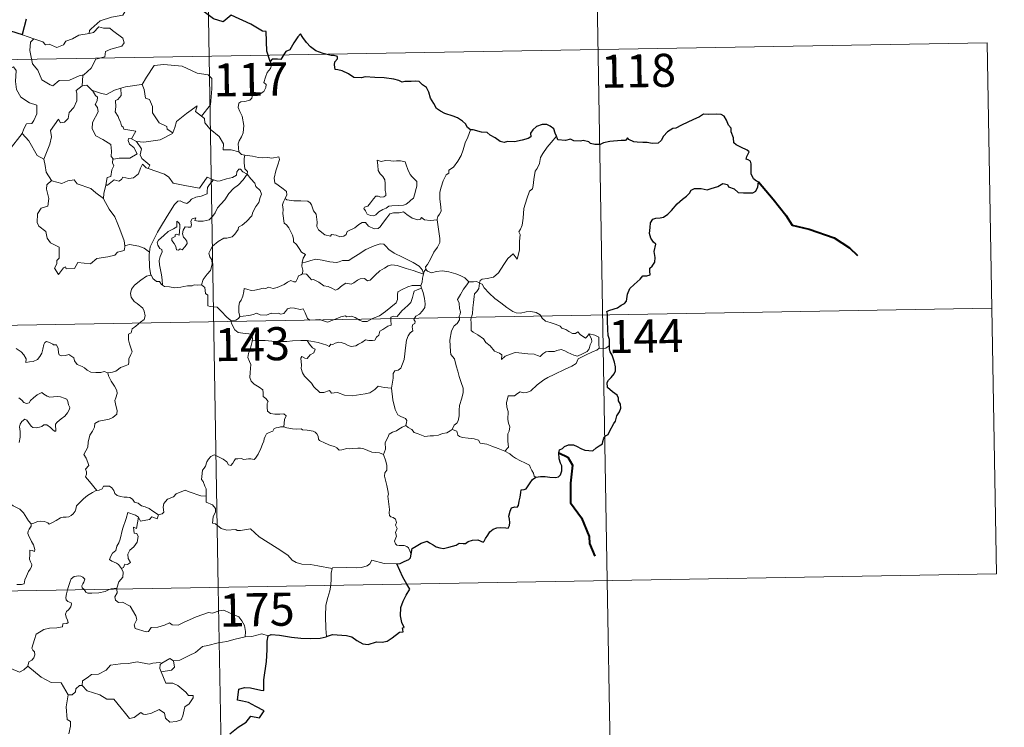
# Model space of a CAD drawing. Units: metres. Extents: x 617344 to 621849, y 703788 to 706834.
# Drawn here: x 617931 to 618155, y 705820 to 705980 of the extents above; entities that cross this region are included whole.
import ezdxf
from ezdxf.enums import TextEntityAlignment as Align

# ---------------------------------------------------------------- set-up
doc = ezdxf.new("R2010")
doc.units = ezdxf.units.M
doc.header["$MEASUREMENT"] = 0
doc.layers.add('Carátula', color=7, linetype='Continuous', lineweight=0)
doc.styles.add('Style-font002', font='font002.shx')

msp = doc.modelspace()

# ---------------------------------------------------------------- linework, layer by layer
at = {"layer": 'Carátula', "color": 7, "linetype": 'Continuous', "lineweight": 0}
for p, q in [((617972.228, 706092.521), (617976.375, 705851.622)), ((618061.532, 706033.814), (618064.64, 705853.139)), ((617621.227, 705965.997), (618150.837, 705975.11)), ((618150.837, 705975.11), (618152.909, 705854.66)), ((617622.263, 705905.772), (618151.869, 705914.889)), ((617623.3, 705845.545), (618152.909, 705854.66)), ((617976.375, 705851.622), (617981.557, 705550.505)), ((618064.64, 705853.139), (618066.713, 705732.691))]:
    msp.add_line(p, q, dxfattribs=at)
at = {"layer": 'Carátula', "color": 7, "linetype": 'Continuous', "lineweight": 30, "flags": 128}
for points in [[(617988.155, 705970.877), (617987.391, 705973.206), (617987.268, 705977.694), (617986.415, 705977.734), (617983.733, 705979.332), (617979.337, 705981.398), (617977.52, 705979.839), (617975.298, 705980.513), (617969.577, 705984.897), (617968.365, 705986.766), (617964.791, 705988.589), (617963.113, 705987.08), (617960.762, 705983.723), (617960.012, 705982.824), (617955.675, 705982.703)], [(617932.822, 705980.49), (617931.862, 705976.977), (617931.961, 705976.947)], [(617931.961, 705976.947), (617929.283, 705977.717)], [(618033.62, 705955.398), (618032.889, 705955.928), (618032.484, 705956.695), (618031.796, 705957.373), (618030.65, 705958.08), (618029.639, 705958.466), (618027.752, 705959.096), (618026.791, 705959.618), (618025.911, 705960.206), (618025.243, 705961.345), (618024.526, 705962.583), (618024.166, 705963.919), (618023.642, 705964.96), (618022.738, 705965.583), (618021.939, 705966.313), (618021.013, 705966.403), (618020.15, 705966.354), (618019.481, 705966.311), (618018.72, 705966.32), (618018.087, 705966.157), (618017.363, 705966.592), (618016.225, 705966.859), (618014.034, 705967.135), (618011.9, 705967.234), (618009.717, 705967.371), (618008.86, 705967.19), (618007.1, 705967.262), (618005.893, 705968.053), (618004.512, 705968.778), (618003.489, 705968.944), (618002.927, 705969.032), (618002.727, 705970.121), (618002.837, 705970.785), (618003.392, 705971.465), (618003.396, 705972.029), (618002.666, 705972.248), (618001.959, 705972.204), (618000.138, 705972.669), (617998.495, 705973.303), (617997.269, 705974.212), (617996.378, 705975.207), (617995.568, 705976.281), (617995.037, 705977.132), (617994.424, 705976.459), (617993.503, 705975.141), (617992.589, 705973.493), (617991.697, 705973.154), (617991.237, 705972.428), (617990.539, 705971.29), (617989.832, 705971.427), (617988.574, 705971.41), (617988.155, 705970.877)], [(618065.133, 705906.489), (618065.108, 705907.815), (618064.83, 705908.75), (618064.747, 705910.053), (618064.7, 705912.081), (618064.706, 705913.587), (618064.552, 705914.19), (618064.988, 705914.428), (618066.202, 705914.763), (618066.942, 705915.034), (618067.76, 705915.638), (618068.505, 705916.015), (618068.97, 705916.537), (618069.183, 705918.125), (618069.767, 705919.417), (618070.713, 705920.323), (618072.109, 705921.528), (618072.688, 705922.28), (618073.585, 705922.259), (618074.351, 705922.47), (618074.309, 705923.31), (618074.285, 705923.993), (618074.787, 705924.438), (618075.385, 705925.387), (618075.463, 705926.43), (618075.284, 705927.749), (618075.636, 705929.421), (618075.148, 705929.875), (618074.488, 705930.77), (618074.208, 705931.853), (618074.326, 705933.241), (618074.438, 705934.266), (618074.99, 705935.075), (618075.645, 705935.372), (618076.631, 705935.381), (618077.346, 705935.592), (618078.399, 705936.236), (618079.165, 705937.071), (618080.464, 705938.604), (618081.668, 705939.655), (618082.593, 705940.309), (618083.248, 705940.988), (618083.672, 705941.672), (618084.385, 705942.082), (618085.924, 705942.054), (618087.291, 705941.74), (618088.162, 705942.037), (618089.702, 705942.517), (618090.879, 705943.184), (618091.889, 705942.957), (618092.157, 705942.474), (618093.446, 705941.986), (618094.33, 705941.177), (618095.563, 705941.11), (618096.991, 705941.053), (618097.656, 705941.076), (618098.334, 705941.464), (618098.77, 705942.475), (618098.945, 705943.605), (618098.509, 705943.711), (618097.834, 705944.224), (618097.264, 705945.396), (618097.27, 705946.448), (618097.263, 705947.672), (618097.09, 705948.289), (618096.577, 705948.583), (618096.111, 705948.727), (618096.31, 705949.318), (618096.828, 705950.375), (618096.327, 705950.771), (618094.912, 705951.404), (618093.838, 705952.006), (618093.317, 705952.405), (618093.273, 705953.532), (618092.733, 705954.951), (618092.719, 705955.785), (618092.132, 705956.397), (618091.642, 705957.571), (618091.116, 705958.458), (618090.45, 705958.817), (618089.296, 705958.907), (618087.677, 705958.869), (618086.489, 705958.947), (618085.588, 705958.293), (618084.015, 705957.634), (618082.926, 705957.121), (618081.465, 705956.45), (618080.152, 705955.723), (618079.535, 705955.648), (618078.306, 705954.899), (618077.394, 705953.927), (618076.885, 705952.946), (618076.199, 705952.347), (618074.816, 705952.273), (618073.661, 705952.473), (618072.678, 705952.512), (618071.401, 705952.558), (618070.676, 705952.632), (618069.552, 705953.156)], [(618053.118, 705953.966), (618052.833, 705954.627), (618052.474, 705955.563), (618051.701, 705956.198), (618050.925, 705956.558), (618049.842, 705956.594), (618048.596, 705956.116), (618047.738, 705955.403), (618047.228, 705954.626), (618047.29, 705953.815), (618046.685, 705953.409), (618045.297, 705952.999), (618043.608, 705952.626), (618042.025, 705952.749), (618041.253, 705952.523), (618040.325, 705952.759), (618039.177, 705953.546), (618038.046, 705954.184), (618037.372, 705954.753), (618036.066, 705954.85), (618034.19, 705955.338), (618033.62, 705955.398)], [(618069.552, 705953.156), (618069.241, 705953.583), (618068.737, 705952.986), (618067.772, 705952.94), (618065.212, 705952.702), (618063.8, 705952.411), (618063.011, 705952.042), (618061.821, 705952.009), (618060.836, 705952.264), (618060.441, 705952.673), (618059.142, 705952.973), (618058.55, 705952.833), (618057.065, 705952.907), (618056.251, 705953.255), (618055.169, 705952.983), (618053.415, 705953.117), (618053.315, 705953.345), (618053.118, 705953.966)], [(618048.436, 705876.598), (618049.441, 705876.707), (618050.502, 705876.759), (618051.586, 705876.624), (618052.858, 705876.534), (618053.584, 705876.642), (618054.018, 705877.158), (618054.288, 705878.049), (618054.323, 705879.159), (618054.031, 705879.732), (618053.736, 705880.733), (618053.665, 705882.084), (618053.817, 705882.773), (618054.505, 705883.097), (618054.911, 705883.572), (618055.859, 705883.936), (618056.937, 705883.949), (618057.769, 705883.525), (618058.653, 705883.06), (618059.536, 705882.74), (618060.416, 705882.659), (618061.376, 705882.539), (618062.072, 705883.247), (618062.757, 705883.687), (618063.556, 705884.161), (618063.596, 705884.65), (618063.836, 705885.464), (618064.231, 705885.971), (618064.855, 705886.256), (618065.119, 705886.914), (618066.08, 705888.751), (618066.459, 705889.266), (618066.778, 705890.469), (618067.369, 705891.382), (618067.692, 705892.261), (618067.611, 705893.128), (618067.212, 705893.883), (618067.203, 705894.485), (618066.843, 705895.195), (618065.812, 705895.945), (618064.696, 705896.96), (618064.578, 705898.039), (618064.899, 705898.558), (618065.481, 705899.236), (618066.225, 705900.057), (618066.468, 705900.745), (618066.517, 705901.608), (618066.265, 705902.656), (618065.703, 705904.233), (618065.272, 705905), (618065.144, 705905.693), (618065.133, 705906.489)], [(618020.13, 705859.15), (618020.375, 705860.42), (618021.247, 705860.972), (618022.397, 705861.595), (618023.325, 705861.953), (618023.747, 705862.073), (618024.314, 705861.67), (618025.136, 705861.217), (618025.781, 705860.768), (618026.608, 705860.534), (618027.486, 705860.413), (618028.711, 705860.68), (618030.327, 705861.204), (618031.044, 705861.616), (618031.954, 705861.582), (618032.463, 705861.571), (618033.101, 705862.018), (618034.085, 705862.271), (618035.287, 705862.355), (618036.436, 705861.879), (618036.726, 705862.088), (618036.986, 705862.663), (618037.531, 705863.434), (618038.016, 705864.223), (618038.72, 705864.803), (618039.582, 705865.13), (618040.443, 705865.202), (618041.603, 705865.106), (618042.179, 705865.014), (618042.431, 705865.599), (618042.539, 705866.291), (618042.432, 705867.051), (618042.29, 705867.753), (618042.588, 705868.888), (618042.934, 705869.62), (618043.619, 705869.868), (618044.208, 705869.826), (618044.456, 705870.196), (618044.643, 705871.158), (618044.865, 705872.02), (618044.995, 705873.132), (618045.069, 705873.715), (618045.802, 705873.802), (618046.255, 705873.98), (618046.703, 705874.594), (618047.121, 705875.283), (618047.688, 705876.033), (618048.436, 705876.598)], [(618016.856, 705856.921), (618017.661, 705856.985), (618018.516, 705857.44), (618019.583, 705857.951), (618020.011, 705858.306), (618020.13, 705859.15)], [(618019.153, 705852.358), (618018.264, 705853.929), (618016.856, 705856.921)], [(618000.96, 705840.434), (618002.297, 705840.921), (618005.484, 705840.683), (618006.663, 705840.374), (618007.81, 705839.553), (618009.179, 705838.811), (618010.346, 705838.655), (618012.272, 705839.248), (618013.529, 705839.178), (618014.722, 705839.39), (618015.855, 705840.124), (618017.462, 705841.46), (618018.354, 705841.487), (618018.173, 705842.448), (618018.552, 705842.53), (618018.009, 705843.647), (618017.723, 705845.137), (618017.795, 705847.026), (618018.314, 705848.433), (618018.967, 705849.831), (618019.822, 705851.172), (618019.153, 705852.358)], [(617979.021, 705818.403), (617980.904, 705819.871), (617982.713, 705821.011), (617983.791, 705822.405), (617985.759, 705821.985), (617986.817, 705823.588), (617984.93, 705824.597), (617983.254, 705825.491), (617981.861, 705825.787), (617980.766, 705826.036), (617981.03, 705828.513), (617982.296, 705828.877), (617983.709, 705828.783), (617985.994, 705828.282), (617986.675, 705828.244), (617986.721, 705828.959), (617986.704, 705830.657), (617987.334, 705834.806), (617987.467, 705837.417), (617987.489, 705839.406), (617987.724, 705840.62)], [(617987.724, 705840.62), (617988.345, 705840.925), (617990.294, 705840.774), (617992.976, 705840.314), (617995.137, 705840.091), (617997.309, 705839.989), (617999.493, 705840.088), (618000.84, 705840.389), (618000.96, 705840.434)]]:
    msp.add_lwpolyline(points, dxfattribs=at)
at = {"layer": 'Carátula', "color": 7, "linetype": 'Continuous', "lineweight": 0, "flags": 128}
for points in [[(617955.675, 705982.703), (617955.465, 705982.696), (617954.686, 705981.348), (617952.171, 705980.929), (617949.565, 705980.116), (617947.56, 705978.265), (617947.17, 705977.914), (617947.053, 705977.204)], [(617929.283, 705977.717), (617929.059, 705975.633), (617928.323, 705974.218), (617926.399, 705973.268), (617925.081, 705973.048), (617925.413, 705970.847), (617927.356, 705969.652), (617927.77, 705969.98), (617928.836, 705969.164), (617929.896, 705969.652), (617930.525, 705968.803), (617930.396, 705966.304), (617930.602, 705964.523), (617931.599, 705962.758), (617933.568, 705961.516), (617935.184, 705961), (617935.248, 705958.997), (617934.547, 705957.526), (617934.042, 705956.775), (617932.847, 705956.723), (617932.255, 705955.563), (617931.906, 705954.538)], [(617931.961, 705976.947), (617934.512, 705975.982)], [(617934.512, 705975.982), (617934.52, 705975.981), (617936.589, 705975.326), (617937.213, 705974.649), (617938.018, 705974.825), (617939.778, 705974.011), (617941.293, 705974.677), (617941.784, 705975.469), (617943.308, 705976.044), (617944.775, 705976.827), (617947.053, 705977.204)], [(617947.053, 705977.204), (617948.103, 705977.436), (617949.269, 705978.703), (617950.336, 705978.409), (617951.746, 705978.413), (617952.378, 705977.878), (617954.731, 705976.194), (617954.998, 705975.099), (617954.528, 705974.383), (617952.004, 705973.661), (617950.783, 705973.122), (617950.626, 705971.905), (617948.601, 705971.404), (617947.531, 705969.379), (617945.881, 705967.883)], [(617934.512, 705975.982), (617933.773, 705975.224), (617933.625, 705973.331), (617934.225, 705970.333), (617935.429, 705968.933), (617936.373, 705966.741), (617938.215, 705965.591), (617938.879, 705965.37), (617940.265, 705966.548), (617942.654, 705966.601), (617944.817, 705967.612), (617945.881, 705967.883)], [(617958.929, 705965.639), (617959.075, 705965.655), (617960.06, 705967.325), (617961.803, 705969.967), (617964.054, 705970.152), (617968.151, 705969.816), (617971.607, 705968.195), (617974.106, 705967.828), (617974.892, 705967.036), (617974.903, 705964.65), (617974.598, 705961.074), (617972.546, 705958.506)], [(617988.155, 705970.877), (617988.452, 705970.04), (617988.234, 705969.312), (617987.484, 705968.413), (617987.069, 705967.315), (617986.743, 705966.136), (617987.259, 705965.668), (617987.175, 705964.939), (617986.745, 705964.055), (617985.853, 705963.536), (617985.251, 705963.788), (617984.343, 705963.92), (617984.146, 705963.278), (617984.014, 705962.548), (617983.554, 705962.114), (617982.39, 705961.818), (617981.464, 705961.738), (617981.013, 705961.402), (617980.89, 705960.438), (617981.242, 705959.534), (617981.772, 705958.443), (617982.145, 705956.347), (617982.055, 705954.663), (617981.633, 705953.76), (617981.122, 705952.853), (617980.916, 705952.211), (617981.025, 705950.387)], [(617945.881, 705967.883), (617945.678, 705967.699), (617945.527, 705965.33)], [(617945.527, 705965.33), (617946.583, 705965.531), (617947.787, 705964.289), (617947.841, 705964.272)], [(617954.301, 705964.807), (617955.357, 705965.131), (617958.929, 705965.639)], [(617959.075, 705965.655), (617959.538, 705964.555), (617959.881, 705962.519), (617960.795, 705962.283), (617961.476, 705960.642), (617961.45, 705959.229), (617962.931, 705956.994), (617964.696, 705956.125), (617964.788, 705955.518), (617966.046, 705954.706)], [(617945.527, 705965.33), (617944.145, 705964.262), (617944.322, 705963.619), (617944.276, 705961.974), (617943.622, 705960.443), (617942.516, 705959.308), (617942.341, 705957.954), (617941.507, 705957.148), (617940.608, 705956.97), (617940.154, 705957.773), (617938.29, 705955.194), (617938.556, 705953.779), (617938.13, 705952.155), (617936.807, 705948.726), (617936.813, 705948.704)], [(617947.841, 705964.272), (617948.502, 705963.175), (617948.945, 705962.801), (617948.923, 705961.984), (617948.443, 705961.148), (617948.942, 705960.416), (617949.142, 705959.472), (617947.87, 705957.017), (617947.788, 705955.604), (617948.618, 705954.018), (617950.182, 705953.201), (617952.012, 705952.03), (617952.137, 705950.5), (617952.069, 705949.32), (617952.575, 705948.729)], [(617947.841, 705964.272), (617949.906, 705963.641), (617950.987, 705963.362), (617952.846, 705964.38), (617954.301, 705964.807)], [(617954.301, 705964.807), (617954.366, 705963.126), (617953.607, 705962.227), (617953.049, 705961.989), (617953.136, 705960.551), (617952.973, 705959.432), (617953.684, 705958.37), (617953.883, 705957.701), (617954.21, 705957.176), (617954.391, 705956.301), (617954.771, 705955.96), (617954.975, 705955.519), (617957.643, 705955.061), (617956.718, 705953.345)], [(617966.046, 705954.706), (617966.496, 705955.92), (617966.909, 705957.243), (617969.16, 705959.084), (617971.618, 705960.837), (617971.224, 705959.536), (617972.546, 705958.506)], [(617972.546, 705958.506), (617973.284, 705957.937), (617973.317, 705956.967), (617974.534, 705955.518), (617976.595, 705953.831), (617977.571, 705952.216), (617977.519, 705950.827), (617979.319, 705950.838), (617981.025, 705950.387)], [(617928.959, 705950.727), (617931.906, 705954.538)], [(617931.906, 705954.538), (617933.365, 705952.905), (617935.26, 705949.585), (617936.813, 705948.704)], [(617957.84, 705952.692), (617959.472, 705952.588), (617963.222, 705953.069), (617965.978, 705954.515), (617966.046, 705954.706)], [(618033.62, 705955.398), (618032.985, 705953.733), (618032.365, 705952.422), (618031.959, 705950.833), (618031.473, 705949.541), (618030.716, 705948.287), (618029.729, 705946.872), (618028.707, 705946.237), (618028.647, 705945.555), (618028.078, 705945.138), (618027.374, 705943.841), (618026.916, 705942.343), (618026.625, 705941.254), (618026.669, 705939.719), (618026.862, 705937.826), (618026.912, 705936.9), (618026.547, 705936.222), (618026.184, 705935.708), (618026.043, 705935.089), (618026.056, 705934.991)], [(617956.718, 705953.345), (617956.029, 705953.403), (617955.921, 705952.929), (617956.233, 705952.143), (617957.232, 705951.382), (617957.951, 705949.932), (617956.33, 705948.952), (617953.919, 705948.97), (617952.575, 705948.729)], [(617956.718, 705953.345), (617957.84, 705952.692)], [(617960.441, 705946.624), (617960.875, 705947.392), (617959.03, 705948.856), (617958.659, 705949.702), (617958.949, 705951.097), (617957.84, 705952.692)], [(618053.118, 705953.966), (618052.342, 705953.036), (618050.977, 705951.44), (618049.998, 705949.997), (618049.489, 705949.127), (618049.234, 705947.754), (618048.728, 705946.595), (618048.241, 705945.961), (618047.931, 705944.075), (618047.813, 705942.721), (618047.641, 705942.01), (618047.004, 705941.477), (618046.362, 705939.735), (618045.712, 705937.53), (618045.566, 705935.309), (618045.356, 705933.777), (618044.923, 705932.814), (618044.561, 705932.231), (618044.829, 705931.61), (618044.702, 705930.041), (618044.691, 705928.155), (618044.497, 705927.191), (618044.2, 705926.01), (618043.297, 705927.215), (618042.039, 705926.151), (618041.187, 705924.854), (618039.931, 705922.96), (618038.84, 705921.971), (618037.365, 705921.686), (618036.222, 705921.516), (618035.773, 705921.218), (618035.602, 705920.583)], [(617981.025, 705950.387), (617981.645, 705949.793), (617982.384, 705949.648)], [(617936.813, 705948.704), (617937.094, 705947.257), (617937.331, 705945.798), (617938.566, 705943.891)], [(617952.575, 705948.729), (617952.454, 705948.701), (617952.379, 705947.912), (617952.671, 705947.209), (617952.206, 705946.326), (617951.97, 705944.754), (617951.201, 705944.547), (617950.879, 705942.801), (617950.999, 705942.935)], [(617950.879, 705942.801), (617951.225, 705942.811), (617952.757, 705944.002), (617953.803, 705943.762), (617954.406, 705944.078), (617954.731, 705944.6), (617956.049, 705944.364), (617957.153, 705944.483), (617958.275, 705945.391), (617958.752, 705946.653), (617959.161, 705947.61), (617960.052, 705946.767), (617960.441, 705946.624)], [(617982.384, 705949.648), (617982.237, 705948.871), (617982.236, 705947.879), (617982.434, 705946.492), (617983.008, 705945.944), (617982.963, 705945.287)], [(617982.384, 705949.648), (617982.394, 705949.642), (617984.108, 705949.392), (617985.536, 705949.078), (617986.507, 705949.031), (617987.609, 705949.06), (617988.515, 705948.933), (617990.144, 705949.246), (617990.241, 705948.609), (617989.913, 705947.429), (617989.433, 705946.045), (617989.061, 705944.402), (617989.197, 705943.346), (617989.995, 705942.784), (617991.06, 705942.022), (617991.818, 705941.363), (617991.959, 705940.599), (617991.52, 705939.834)], [(618012.449, 705948.455), (618012.567, 705947.369), (618012.635, 705946.126), (618013.139, 705945.429), (618013.73, 705944.765), (618014.151, 705944.05), (618014.261, 705943.23), (618014.206, 705942.715), (618014.247, 705941.623), (618014.379, 705941.011), (618014.369, 705940.459), (618013.934, 705940.145), (618013.252, 705940.128), (618012.673, 705940.316), (618012.101, 705940.32), (618011.579, 705939.693), (618010.931, 705938.794), (618010.303, 705938.075), (618009.581, 705937.844), (618009.428, 705937.532), (618009.804, 705936.986), (618010.158, 705936.26), (618010.914, 705935.953), (618011.559, 705935.864), (618012.156, 705936.082), (618012.804, 705936.772), (618013.711, 705937.285), (618014.43, 705937.604), (618015.042, 705938.064), (618015.727, 705938.12), (618017.173, 705938.225), (618018.386, 705938.312), (618019.031, 705938.507), (618019.656, 705939.052), (618020.042, 705939.404), (618020.694, 705939.88), (618020.933, 705940.856), (618021.157, 705941.566), (618021.437, 705942.579), (618021.422, 705943.681), (618020.913, 705944.212), (618020.35, 705944.719), (618019.937, 705945.26), (618019.346, 705946.37), (618019.013, 705947.466), (618018.807, 705948.147), (618017.706, 705948.342), (618016.815, 705948.362), (618016.185, 705948.269), (618015.51, 705948.31), (618014.29, 705948.407), (618013.345, 705948.211), (618012.449, 705948.455)], [(617960.441, 705946.624), (617964.15, 705945.298), (617965.145, 705944.637), (617966.171, 705943.286), (617969.15, 705942.679), (617972.113, 705942.152), (617973.871, 705944.623), (617975.3, 705943.997)], [(617982.963, 705945.287), (617981.965, 705945.856), (617981.433, 705946.431), (617981.067, 705946.457), (617980.613, 705945.825), (617980.528, 705945.063), (617979.614, 705944.524), (617978.218, 705944.272), (617976.835, 705943.808), (617976.178, 705943.75), (617975.3, 705943.997)], [(617938.566, 705943.891), (617937.485, 705942.891), (617937.386, 705941.949), (617937.961, 705939.78), (617937.741, 705938.058), (617936.229, 705937.568), (617935.393, 705936.292), (617935.296, 705934.378), (617935.641, 705933.494), (617937.232, 705932.293), (617937.552, 705930.77), (617938.278, 705929.754), (617940.285, 705928.747), (617940.272, 705926.272), (617939.786, 705925.77), (617939.766, 705924.969), (617939.249, 705923.962), (617940.095, 705922.575), (617941.227, 705924.096), (617941.736, 705924.317), (617941.882, 705923.821), (617943.737, 705923.893), (617944.507, 705925.297), (617947.421, 705924.959), (617948.799, 705926.151), (617951.305, 705926.55), (617952.926, 705926.97), (617953.491, 705927.604), (617955.042, 705928.026), (617955.258, 705929.188)], [(617938.566, 705943.891), (617938.589, 705943.842), (617940.849, 705943.187), (617942.218, 705943.804), (617943.655, 705944.021), (617944.375, 705943.107), (617947.447, 705942.078), (617948.573, 705941.057), (617950.322, 705939.825)], [(617975.3, 705943.997), (617974.422, 705942.958), (617973.945, 705942.28), (617973.841, 705941.368), (617973.854, 705940.842), (617972.516, 705940.341), (617971.269, 705940.091), (617970.313, 705939.683), (617969.834, 705939.087), (617969.239, 705938.656), (617968.483, 705938.869), (617967.764, 705939.261), (617967.177, 705939.191), (617966.41, 705938.44), (617965.193, 705936.388), (617963.73, 705934.031), (617962.599, 705932.195), (617961.506, 705930.05), (617960.931, 705928.824), (617960.771, 705927.653)], [(617963.711, 705920.148), (617963.666, 705921.33), (617963.47, 705922.499), (617963.053, 705924.748), (617962.952, 705925.736), (617963.205, 705926.621), (617963.642, 705927.71), (617963.582, 705928.201), (617963.144, 705928.458), (617962.696, 705929.214), (617962.549, 705929.788), (617962.805, 705930.364), (617964.061, 705931.374), (617965.041, 705932.317), (617966.242, 705932.888), (617966.949, 705933.382), (617966.945, 705934.666), (617967.415, 705934.314), (617967.656, 705933.924), (617967.667, 705933.198), (617967.527, 705931.448), (617966.927, 705931.67), (617966.615, 705931.548), (617966.615, 705931.212), (617965.834, 705930.781), (617965.804, 705930.298), (617966.403, 705929.572), (617966.72, 705928.912), (617966.875, 705928.186), (617967.344, 705928.108), (617967.766, 705928.381), (617968.167, 705928.156), (617968.871, 705928.897), (617969.304, 705929.554), (617969.24, 705930.101), (617968.797, 705930.724), (617968.454, 705931.032), (617968.263, 705931.765), (617968.443, 705932.632), (617968.838, 705933.379), (617969.567, 705933.303), (617970.185, 705933.33), (617970.282, 705933.844), (617970.132, 705934.629), (617970.439, 705935.15), (617971.258, 705935.379), (617971.029, 705934.831), (617971.782, 705934.671), (617972.963, 705934.64), (617974.344, 705934.942), (617975.045, 705935.684), (617975.656, 705936.568), (617976.201, 705937.644), (617976.959, 705938.475), (617977.848, 705939.499), (617978.807, 705940.933), (617979.848, 705942.051), (617980.942, 705942.892), (617981.992, 705944.059), (617982.963, 705945.287)], [(617982.963, 705945.287), (617983.757, 705944.271), (617984.662, 705943.25), (617984.899, 705942.526), (617985.854, 705941.621), (617986.217, 705940.797), (617985.898, 705940.025), (617985.55, 705938.877), (617984.923, 705937.954), (617984.243, 705936.72), (617984.011, 705935.85), (617982.777, 705934.579), (617981.811, 705933.75), (617980.979, 705933.282), (617980.868, 705932.796), (617980.145, 705931.681), (617979.514, 705931.11), (617978.326, 705930.765), (617977.608, 705930.787), (617976.315, 705930.021), (617975.093, 705928.96), (617974.533, 705928.004), (617974.254, 705927.367), (617974.454, 705926.544), (617974.894, 705925.886), (617974.962, 705924.923), (617974.64, 705923.431), (617973.819, 705922.663), (617972.983, 705921.39), (617972.549, 705920.221)], [(617950.322, 705939.825), (617950.428, 705940.899), (617950.879, 705942.801)], [(617955.176, 705929.069), (617955.036, 705930.201), (617954.075, 705932.857), (617953.551, 705933.988), (617952.892, 705935.643), (617951.652, 705937.374), (617950.315, 705939.745), (617950.322, 705939.825)], [(617991.52, 705939.834), (617991.211, 705939.058), (617990.938, 705938.326), (617991.083, 705937.324), (617991.049, 705936.399), (617991.289, 705934.207), (617991.838, 705933.814), (617992.361, 705933.133), (617992.827, 705932.235), (617993.206, 705931.482), (617993.476, 705930.662), (617993.452, 705929.952), (617994.15, 705929.37), (617994.731, 705928.437), (617995.286, 705927.657), (617996.165, 705927.132), (617995.604, 705926.242), (617995.381, 705925.264)], [(618026.056, 705934.991), (618025.289, 705934.848), (618024.435, 705934.833), (618023.144, 705934.979), (618022.487, 705935.484), (618022.252, 705935.122), (618021.622, 705934.975), (618020.354, 705935.299), (618019.13, 705936.14), (618018.399, 705936.746), (618017.381, 705936.53), (618016.126, 705936.565), (618015.319, 705936.353), (618014.585, 705935.448), (618013.833, 705934.395), (618013.076, 705933.376), (618012.619, 705932.996), (618011.732, 705932.933), (618010.486, 705933.499), (618009.795, 705934.371), (618009.021, 705934.336), (618008.285, 705933.891), (618007.391, 705933.146), (618005.631, 705932.315), (618005.38, 705931.603), (618004.847, 705931.262), (618003.918, 705931.114), (618003.089, 705931.516), (618002.096, 705931.663), (618001.825, 705931.234), (618000.552, 705931.524), (617999.129, 705932.728), (617998.755, 705933.443), (617998.84, 705934.419), (617998.553, 705936.218), (617998.017, 705937.027), (617997.546, 705938.363), (617997.236, 705938.85), (617996.662, 705939.19), (617995.095, 705939.231), (617993.544, 705939.271), (617991.958, 705939.497), (617991.52, 705939.834)], [(618026.056, 705934.991), (618026.64, 705930.695), (618026.664, 705929.809), (618026.14, 705928.724), (618025.302, 705927.589), (618024.512, 705926.063), (618023.867, 705924.83), (618023.408, 705924.274), (618023.539, 705923.654)], [(617960.771, 705927.653), (617959.546, 705928.538), (617958.39, 705928.988), (617956.202, 705929.391), (617955.176, 705929.069)], [(617955.258, 705929.188), (617955.176, 705929.069)], [(617960.771, 705927.653), (617960.693, 705927.084), (617960.803, 705924.159), (617961.067, 705922.439)], [(618022.959, 705922.634), (618022.723, 705923.566), (618021.92, 705924.419), (618020.574, 705925.318), (618018.164, 705926.476), (618016.273, 705927.406), (618015.085, 705928.264), (618014.384, 705928.964), (618013.94, 705929.47), (618013.081, 705929.485), (618011.738, 705929.092), (618009.869, 705928.204), (618008.122, 705927.066), (618006.496, 705926.119), (618006.017, 705925.719), (618004.536, 705925.754), (618003.828, 705925.429), (618003.178, 705925.264), (618001.699, 705925.431), (617999.939, 705925.793), (617998.536, 705926.056), (617997.343, 705925.758), (617996.173, 705925.392), (617995.381, 705925.264)], [(617995.381, 705925.264), (617995.361, 705924.444), (617995.541, 705923.535), (617995.503, 705922.7)], [(617995.503, 705922.7), (617995.587, 705922.741), (617996.383, 705922.605), (617997.119, 705921.789), (617997.507, 705921.352), (617997.988, 705921.408), (617999.195, 705920.785), (618000.313, 705919.976), (618001.342, 705919.83), (618002.128, 705919.443), (618002.954, 705919.031), (618003.52, 705919.221), (618004.469, 705920.032), (618005.311, 705920.57), (618006.543, 705920.347), (618007.145, 705920.704), (618007.931, 705921.311), (618008.598, 705921.609), (618009.571, 705921.652), (618010.237, 705921.133), (618010.844, 705921.274), (618011.985, 705922.395), (618013.055, 705923.354), (618014.116, 705923.974), (618014.955, 705924.521), (618015.773, 705924.741), (618016.986, 705924.568), (618019.032, 705923.933), (618020.604, 705923.436), (618022.959, 705922.634)], [(618023.539, 705923.654), (618023.466, 705923.737), (618023.099, 705923.205), (618022.959, 705922.634)], [(618033.23, 705920.901), (618032.277, 705921.77), (618031.23, 705922.366), (618030.248, 705922.726), (618028.65, 705923.192), (618027.191, 705923.367), (618025.848, 705923.262), (618024.738, 705922.939), (618023.828, 705923.347), (618023.539, 705923.654)], [(617951.333, 705900.265), (617952.343, 705900.406), (617953.125, 705900.597), (617953.713, 705901.09), (617954.166, 705901.487), (617955.256, 705901.838), (617955.985, 705902.175), (617956.096, 705902.679), (617956.065, 705903.42), (617956.542, 705904.419), (617956.818, 705905.016), (617956.247, 705906.834), (617955.987, 705907.736), (617956.017, 705909.008), (617956.618, 705909.315), (617956.859, 705910.201), (617957.675, 705910.865), (617958.74, 705911.758), (617959.545, 705912.328), (617959.775, 705913.216), (617959.536, 705914.208), (617959.296, 705914.918), (617957.987, 705916.007), (617957.31, 705916.416), (617956.645, 705917.412), (617956.474, 705918.238), (617956.687, 705919.227), (617957.37, 705920.113), (617958.803, 705921.27), (617960.074, 705922.144), (617961.067, 705922.439)], [(617961.067, 705922.439), (617961.156, 705922.467), (617961.517, 705921.639), (617962.382, 705920.964), (617963.063, 705920.951), (617963.517, 705920.265), (617963.711, 705920.148)], [(617981.235, 705913.057), (617981.038, 705914.034), (617981.018, 705915.35), (617981.174, 705916.172), (617981.575, 705916.763), (617981.929, 705917.628), (617982.206, 705918.696), (617982.212, 705919.397), (617982.873, 705919.254), (617983.851, 705918.907), (617984.694, 705918.989), (617985.691, 705919.248), (617986.582, 705919.432), (617987.146, 705919.366), (617987.78, 705919.672), (617988.31, 705919.57), (617988.862, 705919.361), (617989.756, 705919.588), (617991.307, 705920.259), (617992.114, 705920.795), (617992.859, 705921.2), (617993.492, 705920.875), (617993.984, 705920.933), (617994.365, 705921.69), (617994.608, 705922.288), (617995.105, 705922.469), (617995.503, 705922.7)], [(618022.959, 705922.634), (618022.961, 705922.622), (618022.684, 705921.727), (618022.63, 705920.786), (618022.361, 705920.039)], [(618033.23, 705920.901), (618033.214, 705920.9), (618032.776, 705920.179), (618032.009, 705919.221), (618031.31, 705918.001), (618030.67, 705916.922), (618031.031, 705916.064), (618031.084, 705914.811), (618031.357, 705914.093), (618031.228, 705913.527), (618031.058, 705913.08), (618031.072, 705912.256), (618030.603, 705911.426), (618029.895, 705910.934), (618029.258, 705909.811), (618028.909, 705907.69), (618029.067, 705905.123), (618029.152, 705904.446), (618029.948, 705903.402), (618030.328, 705901.828), (618030.719, 705900.6), (618030.997, 705899.409), (618031.479, 705898.057), (618031.902, 705896.814), (618031.937, 705895.825), (618031.617, 705894.543), (618031.106, 705892.848), (618031.017, 705891.764), (618031.033, 705890.484), (618030.828, 705889.375), (618030.506, 705888.809), (618029.882, 705888.416), (618029.425, 705887.418)], [(618035.602, 705920.583), (618035.606, 705920.667), (618034.951, 705920.976), (618034.276, 705920.915), (618033.23, 705920.901)], [(617963.711, 705920.148), (617964.2, 705919.827), (617965.287, 705919.782), (617966.513, 705919.549), (617967.891, 705919.672), (617968.538, 705919.861), (617969.422, 705919.987), (617970.45, 705920.026), (617970.892, 705920.246), (617971.632, 705920.141), (617972.549, 705920.221)], [(617972.549, 705920.221), (617972.573, 705920.219), (617973.291, 705919.607), (617973.44, 705918.272), (617973.977, 705917.905), (617974.031, 705915.467), (617974.508, 705915.29), (617975.304, 705915.263), (617976.141, 705915.116), (617977.048, 705914.269), (617978.354, 705912.877), (617979.197, 705912.104)], [(618022.361, 705920.039), (618021.332, 705920.094), (618020.401, 705920.046), (618019.346, 705919.736), (618018.117, 705919.19), (618017.084, 705918.646), (618017.049, 705917.938), (618017.064, 705916.898), (618016.698, 705916.097), (618015.512, 705915.143), (618014.347, 705914.181), (618012.916, 705913.192), (618011.338, 705912.555), (618010.161, 705911.892), (618009.126, 705911.871), (618008.42, 705912.214), (618007.397, 705912.839), (618006.568, 705913.125), (618006.117, 705913.049), (618005.577, 705912.948), (618005.189, 705913.153), (618004.182, 705912.964), (618003.11, 705912.471), (618002.143, 705912.112), (618001.151, 705911.741), (618000.034, 705912.124), (617999.389, 705912.381), (617998.451, 705912.267), (617997.126, 705912.212), (617996.648, 705912.578), (617996.123, 705913.885), (617995.624, 705914.751), (617994.946, 705914.619), (617993.663, 705914.917), (617992.804, 705914.996), (617992.117, 705914.794), (617991.643, 705914.19), (617991.269, 705913.706), (617990.541, 705913.593), (617989.93, 705913.789), (617988.55, 705913.743), (617988.382, 705913.792), (617987.35, 705913.316), (617985.844, 705913.396), (617985.067, 705913.807), (617984.349, 705913.459), (617983.291, 705913.294), (617981.99, 705913.108), (617981.235, 705913.057)], [(617996.555, 705907.598), (617999.04, 705907.118), (618000.994, 705906.548), (618001.521, 705906.253), (618001.897, 705906.745), (618002.351, 705906.719), (618002.865, 705906.948), (618003.721, 705907.193), (618004.279, 705907.102), (618005.144, 705906.801), (618005.874, 705906.454), (618006.549, 705906.199), (618007.605, 705906.346), (618008.179, 705906.762), (618008.93, 705907.104), (618009.813, 705907.734), (618010.503, 705907.602), (618011.366, 705907.59), (618011.874, 705907.695), (618012.277, 705908.35), (618012.797, 705908.799), (618013.011, 705909.741), (618013.704, 705910.051), (618014.834, 705910.845), (618015.601, 705911.058), (618015.496, 705912.24), (618015.54, 705912.851), (618016.112, 705913.089), (618016.94, 705913.057), (618018.022, 705914.346), (618019.343, 705915.501), (618020.09, 705916.234), (618020.459, 705917.374), (618020.634, 705918.254), (618020.851, 705918.753), (618021.482, 705919.052), (618022.479, 705919.445)], [(618022.479, 705919.445), (618022.859, 705918.514), (618023.192, 705917.089), (618023.329, 705915.874), (618023.2, 705915.105), (618022.726, 705914.305), (618021.997, 705913.534), (618021.2, 705913.102), (618020.761, 705912.353), (618021.013, 705911.891), (618021.005, 705911.415), (618020.483, 705911.206), (618020.376, 705910.68), (618020.485, 705909.794), (618019.913, 705909.336), (618019.462, 705908.684), (618019.059, 705907.703), (618018.823, 705905.943), (618018.709, 705904.55), (618018.541, 705903.263), (618018.202, 705902.285), (618017.803, 705901.288), (618017.2, 705900.862), (618016.457, 705900.709), (618016.078, 705900.076), (618016.048, 705899.038), (618015.672, 705896.803)], [(618022.361, 705920.039), (618022.358, 705920.009), (618022.465, 705919.485), (618022.479, 705919.445)], [(618060.505, 705909.098), (618060.677, 705908.655), (618061.053, 705907.935), (618061.129, 705907.367), (618060.77, 705906.614), (618060.554, 705905.686), (618060.056, 705905.086), (618058.985, 705904.557), (618057.869, 705904.066), (618057.025, 705904.298), (618055.705, 705904.887), (618054.969, 705905.24), (618054.156, 705905.516), (618053.173, 705905.315), (618052.683, 705905.061), (618051.263, 705905.075), (618050.654, 705905.03), (618050.029, 705904.583), (618049.382, 705903.954), (618048.77, 705904.173), (618048.058, 705904.521), (618046.602, 705904.53), (618044.563, 705904.771), (618043.728, 705904.845), (618042.658, 705904.496), (618041.468, 705904.006), (618040.654, 705903.268), (618040.702, 705904.337), (618040.144, 705904.685), (618039.071, 705905.181), (618038.057, 705906.343), (618037.067, 705907.173), (618036.544, 705907.932), (618035.291, 705908.872), (618034.228, 705909.518), (618033.712, 705909.873), (618033.738, 705911.488), (618033.638, 705912.408), (618034.019, 705913.645), (618034.151, 705915.024), (618034.311, 705916.217), (618034.451, 705917.601), (618034.523, 705918.19), (618035.03, 705918.681), (618035.479, 705919.363), (618035.602, 705920.583)], [(618035.602, 705920.583), (618036.27, 705920.369), (618036.72, 705919.512), (618037.835, 705918.345), (618039.132, 705917.098), (618040.475, 705916.123), (618041.852, 705915.07), (618043.215, 705914.201), (618043.975, 705913.836), (618044.947, 705913.753), (618046.23, 705914.055), (618047.268, 705914.147), (618048.473, 705913.974), (618049.435, 705913.402), (618049.878, 705912.688), (618050.629, 705912.013), (618051.644, 705911.658), (618053.05, 705911.196), (618053.962, 705910.852), (618054.298, 705910.39), (618055.212, 705910.059), (618055.935, 705909.622), (618056.705, 705909.179), (618057.419, 705909.191), (618057.951, 705909.54), (618058.441, 705908.937), (618059.692, 705908.098), (618060.033, 705908.498), (618060.505, 705909.098)], [(617981.235, 705913.057), (617980.948, 705912.57), (617980.364, 705912.208), (617979.197, 705912.104)], [(617979.197, 705912.104), (617979.25, 705912.053), (617979.447, 705911.302), (617980.168, 705909.982), (617980.888, 705909.4), (617981.92, 705909.284), (617984.003, 705909.014), (617984.115, 705908), (617984.053, 705907.519)], [(617930.554, 705905.806), (617931.624, 705905), (617932.243, 705904.369), (617932.783, 705903.466), (617932.726, 705902.591), (617933.53, 705902.737), (617934.392, 705902.855), (617935.341, 705903.254), (617935.885, 705903.939), (617936.339, 705904.753), (617936.575, 705905.613), (617936.804, 705906.71), (617937.03, 705907.14), (617937.436, 705907.373), (617938.07, 705907.159), (617938.831, 705906.786), (617938.996, 705906.623), (617939.67, 705906.597), (617940.052, 705905.797), (617940.151, 705904.825), (617940.271, 705904.317), (617940.821, 705904.092), (617941.728, 705904.188), (617942.494, 705904.401), (617943.625, 705903.686), (617943.737, 705903), (617944.385, 705902.167), (617945.52, 705901.659), (617946.002, 705901.403), (617946.602, 705900.853), (617947.468, 705900.408), (617948.563, 705900.323), (617949.745, 705900.365), (617950.518, 705900.539), (617951.333, 705900.265)], [(617984.053, 705907.519), (617984.03, 705907.328), (617983.651, 705905.879), (617983.259, 705904.608), (617983.076, 705903.705), (617983.463, 705902.854), (617983.744, 705902.126), (617983.63, 705900.364), (617983.556, 705899.177), (617983.814, 705898.385), (617984.53, 705897.673), (617985.66, 705897.001), (617986.451, 705896.366), (617986.557, 705895.688), (617986.582, 705894.912), (617987.168, 705894.464), (617987.73, 705893.784), (617987.461, 705893.269), (617987.48, 705892.389), (617987.562, 705891.531), (617988.225, 705891.05), (617989.22, 705890.883), (617990.358, 705890.869), (617991.277, 705890.934), (617991.78, 705890.519), (617991.393, 705889.694), (617991.272, 705888)], [(617996.555, 705907.598), (617995.091, 705907.614), (617993.236, 705907.547), (617991.925, 705907.364), (617990.525, 705907.328), (617988.489, 705907.413), (617987.044, 705907.608), (617985.354, 705907.603), (617984.053, 705907.519)], [(618015.672, 705896.803), (618014.027, 705896.931), (618012.638, 705897.215), (618011.859, 705896.489), (618010.78, 705895.691), (618009.686, 705895.458), (618006.783, 705895.03), (618005.014, 705895.207), (618003.439, 705895.792), (618002.676, 705895.751), (618002.029, 705895.67), (618001.574, 705896.218), (618000.311, 705895.797), (617999.453, 705895.784), (617998.082, 705897.11), (617997.521, 705897.877), (617995.948, 705899.536), (617995.479, 705900.26), (617995.185, 705901.225), (617995.271, 705902.007), (617995.069, 705903.548), (617995.342, 705903.938), (617996.021, 705903.558), (617996.529, 705903.527), (617997.204, 705904.326), (617998.084, 705904.786), (617998.38, 705905.587), (617997.784, 705905.945), (617997.048, 705906.768), (617996.555, 705907.598)], [(618062.785, 705905.843), (618062.686, 705906.763), (618062.713, 705907.504), (618062.704, 705908.376), (618061.822, 705908.795), (618060.505, 705909.098)], [(618041.398, 705882.503), (618042.234, 705883.424), (618042.077, 705884.743), (618042.055, 705886.395), (618042.392, 705887.057), (618042.513, 705888.031), (618042.235, 705888.835), (618042.059, 705889.66), (618042.159, 705891.488), (618041.812, 705892.462), (618041.781, 705893.458), (618042.155, 705895.006), (618043.602, 705895.059), (618044.259, 705895.607), (618044.887, 705895.921), (618045.631, 705895.716), (618046.392, 705895.759), (618047.303, 705896.173), (618048.703, 705897.509), (618050.252, 705898.704), (618051.168, 705899.216), (618052.568, 705899.898), (618055.08, 705901.108), (618056.591, 705901.732), (618057.584, 705902.373), (618058.044, 705903.425), (618059.515, 705904.21), (618061.428, 705905.103), (618062.239, 705905.381), (618062.785, 705905.843)], [(618062.785, 705905.843), (618062.805, 705905.869), (618063.59, 705905.813), (618064.293, 705905.887), (618065.133, 705906.489)], [(617951.333, 705900.265), (617951.507, 705899.561), (617952.099, 705898.395), (617952.867, 705897.229), (617953.353, 705896.225), (617953.444, 705895.57), (617953.125, 705894.551), (617952.887, 705893.978), (617953.136, 705892.873), (617953.421, 705891.699), (617953.37, 705890.892)], [(618018.902, 705888.317), (618019.091, 705888.967), (618019.151, 705889.418), (618018.867, 705889.889), (618017.791, 705890.354), (618017.076, 705890.754), (618016.528, 705891.913), (618015.999, 705894.096), (618015.672, 705896.803)], [(617936.328, 705895.79), (617935.31, 705895.292), (617934.45, 705894.573), (617933.81, 705894.008), (617933.46, 705893.432), (617932.886, 705893.286), (617932.286, 705893.506), (617931.801, 705894.046), (617931.113, 705894.614)], [(617931.234, 705884.424), (617931.397, 705885.665), (617931.399, 705886.934), (617931.31, 705888.042), (617931.434, 705888.621), (617931.82, 705889.229), (617932.513, 705889.751), (617932.971, 705889.531), (617933.304, 705889.017), (617933.902, 705888.169), (617934.336, 705887.87), (617935.061, 705887.795), (617935.853, 705887.912), (617936.38, 705888.102), (617936.83, 705888.427), (617937.503, 705888.489), (617938.31, 705887.881), (617938.79, 705887.391), (617939.209, 705887.002), (617939.537, 705887.036), (617939.434, 705888.604), (617939.823, 705889.105), (617940.703, 705889.826), (617941.567, 705890.415), (617942.161, 705891.205), (617942.63, 705892), (617942.699, 705892.399), (617942.387, 705892.988), (617942.214, 705893.731), (617942.036, 705894.312), (617941.402, 705894.505), (617940.575, 705894.837), (617939.798, 705894.863), (617938.975, 705894.779), (617938.132, 705894.755), (617937.542, 705894.937), (617936.79, 705895.426), (617936.328, 705895.79)], [(617953.37, 705890.892), (617952.488, 705890.097), (617951.651, 705889.784), (617950.515, 705889.551), (617949.281, 705889.308), (617948.355, 705888.732), (617948.265, 705887.924), (617947.854, 705887.053), (617947.24, 705886.084), (617946.833, 705884.543), (617946.747, 705883.371), (617946.351, 705882.552), (617945.889, 705881.726), (617946.41, 705880.869), (617946.751, 705879.885), (617947.01, 705879.229), (617946.272, 705878.398), (617946.468, 705877.826), (617946.479, 705877.31), (617946.254, 705876.646), (617947.125, 705875.593), (617948.834, 705873.554)], [(617991.272, 705888), (617991.145, 705888.036), (617990.465, 705888.012), (617990.069, 705887.893), (617989.511, 705887.818), (617989.052, 705887.6), (617988.786, 705887.017), (617987.952, 705886.707), (617987.342, 705886.42), (617987.005, 705885.818), (617986.794, 705885.282), (617986.717, 705884.761), (617986.41, 705884.08), (617986.001, 705883.132), (617985.399, 705881.812), (617984.819, 705880.882), (617984.525, 705880.637), (617983.764, 705880.74), (617983.219, 705880.764), (617982.181, 705880.636), (617981.538, 705880.791), (617980.845, 705880.759), (617980.293, 705880.738), (617979.946, 705880.334), (617979.703, 705879.794), (617979.209, 705879.249), (617978.713, 705879.427), (617978.291, 705880.041), (617977.492, 705880.644), (617976.703, 705881.078), (617975.857, 705881.506), (617975.406, 705881.664), (617974.686, 705881.318), (617974.121, 705880.708), (617973.792, 705880.054)], [(618013.847, 705881.751), (618012.972, 705882.118), (618011.993, 705882.174), (618011.181, 705882.274), (618010.309, 705882.607), (618009.386, 705883.025), (618008.653, 705883.172), (618008.003, 705883.171), (618006.845, 705883.059), (618006.093, 705883.044), (618005.53, 705883.114), (618004.445, 705882.802), (618003.77, 705882.752), (618003.282, 705883.214), (618002.756, 705883.541), (618001.812, 705883.749), (618000.607, 705884.288), (617999.331, 705884.946), (617999.083, 705885.21), (617999.005, 705885.929), (617998.704, 705886.394), (617998.349, 705886.799), (617997.883, 705887.041), (617996.564, 705887.227), (617995.502, 705887.335), (617995.16, 705887.543), (617994.151, 705887.473), (617993.219, 705887.591), (617991.94, 705887.781), (617991.272, 705888)], [(618018.902, 705888.317), (618018.126, 705887.966), (618017.372, 705887.491), (618016.827, 705887.085), (618015.893, 705886.763), (618015.174, 705886.353), (618014.824, 705885.609), (618014.266, 705884.453), (618014.286, 705882.977), (618013.847, 705881.751)], [(618029.425, 705887.418), (618029.015, 705887.113), (618028.218, 705886.665), (618027.214, 705886.526), (618026.309, 705886.142), (618025.207, 705885.995), (618024.454, 705885.946), (618023.266, 705885.832), (618021.706, 705886.405), (618020.846, 705886.718), (618020.292, 705887.403), (618019.427, 705887.824), (618018.902, 705888.317)], [(618041.398, 705882.503), (618039.861, 705883.111), (618038.452, 705883.609), (618037.267, 705884.049), (618035.79, 705884.307), (618035.418, 705884.979), (618034.421, 705885.254), (618033.102, 705885.421), (618031.782, 705885.564), (618031.129, 705885.801), (618030.748, 705886.093), (618030.526, 705887.049), (618029.425, 705887.418)], [(617933.947, 705866.04), (617933.328, 705866.706), (617932.164, 705868.536), (617931.348, 705869.362), (617929.827, 705870.064), (617928.099, 705871.367), (617926.399, 705872.588), (617924.112, 705874.258), (617922.028, 705875.771), (617919.87, 705876.882), (617918.877, 705877.331), (617917.87, 705876.995), (617916.878, 705877.368), (617915.744, 705877.581), (617915.458, 705878.47), (617915.348, 705879.07), (617914.215, 705879.945), (617912.287, 705881.086), (617910.576, 705882.033)], [(618020.13, 705859.15), (618019.842, 705859.891), (618019.534, 705860.58), (618019.141, 705860.861), (618018.522, 705861.121), (618017.418, 705861.1), (618016.916, 705861.207), (618016.568, 705861.451), (618016.382, 705862.05), (618016.808, 705863.208), (618016.597, 705864.064), (618016.933, 705864.924), (618016.558, 705865.676), (618016.777, 705866.307), (618016.613, 705867.083), (618016.05, 705867.409), (618015.542, 705867.62), (618015.254, 705867.865), (618015.163, 705868.488), (618015.199, 705869.289), (618015.044, 705870.492), (618014.81, 705872.277), (618015.015, 705872.762), (618014.836, 705873.567), (618014.629, 705874.732), (618014.291, 705875.918), (618014.113, 705876.855), (618014.133, 705877.55), (618014.636, 705878.194), (618014.6, 705879.218), (618014.415, 705880.247), (618013.847, 705881.751)], [(618048.436, 705876.598), (618048.057, 705876.799), (618047.903, 705877.507), (618047.52, 705878.112), (618047.218, 705878.685), (618046.962, 705879.307), (618045.914, 705879.833), (618044.966, 705880.311), (618043.832, 705880.903), (618043.121, 705881.373), (618042.555, 705881.883), (618041.424, 705882.49), (618041.398, 705882.503)], [(617973.792, 705880.054), (617973.479, 705879.05), (617973.138, 705878.639), (617972.794, 705878.149), (617972.613, 705876.711), (617972.56, 705876.1), (617972.954, 705875.621), (617973.334, 705874.563), (617973.654, 705873.911), (617973.637, 705873.106), (617973.596, 705872.281)], [(617948.834, 705873.554), (617949.371, 705873.625), (617950.02, 705873.918), (617950.349, 705874.532), (617951.073, 705874.542), (617951.713, 705874.589), (617952.2, 705874.146), (617952.671, 705873.54), (617952.94, 705872.904), (617953.411, 705872.46), (617954.206, 705872.184), (617955.033, 705872.044), (617955.723, 705872.038), (617956.32, 705872.018), (617956.899, 705871.58), (617957.34, 705870.952), (617958.185, 705870.676), (617958.683, 705870.351), (617958.953, 705870.089), (617959.817, 705869.862), (617960.662, 705869.499), (617961.566, 705868.908), (617962.79, 705868.069)], [(617933.947, 705866.04), (617934.507, 705866.192), (617935.391, 705866.505), (617936.138, 705866.596), (617936.959, 705866.546), (617937.704, 705866.251), (617937.992, 705865.92), (617938.647, 705866.219), (617939.593, 705866.792), (617940.607, 705867.377), (617941.181, 705867.519), (617941.873, 705867.493), (617942.452, 705867.567), (617942.979, 705867.892), (617943.476, 705868.289), (617943.9, 705868.844), (617944.069, 705869.361), (617944.213, 705870.068), (617944.875, 705870.783), (617945.812, 705871.691), (617946.727, 705872.447), (617947.872, 705873.083), (617948.68, 705873.537), (617948.834, 705873.554)], [(617973.596, 705872.281), (617972.414, 705872.367), (617969.74, 705873.283), (617968.86, 705873.62), (617966.846, 705872.783), (617966.19, 705872.098), (617964.83, 705871.615), (617964.006, 705870.646), (617963.875, 705869.782), (617963.99, 705868.69), (617963.629, 705868.301), (617962.79, 705868.069)], [(618002.194, 705855.849), (617998.997, 705856.494), (617997.31, 705856.765), (617995.324, 705856.875), (617994.084, 705857.21), (617993.132, 705857.803), (617992.135, 705858.9), (617989.72, 705860.509), (617985.676, 705863.038), (617983.718, 705864.891), (617981.439, 705864.459), (617980.663, 705864.464), (617980.357, 705864.689), (617978.345, 705864.558), (617977.006, 705864.951), (617975.74, 705866.019), (617975.073, 705866.194), (617975.181, 705867.59), (617975.766, 705868.696), (617975.774, 705869.491), (617975.035, 705870.334), (617973.633, 705870.938), (617973.596, 705872.281)], [(617958.299, 705867.526), (617957.633, 705867.98), (617955.895, 705868.562), (617955.505, 705867.187), (617954.679, 705864.799), (617954.146, 705862.565), (617953.849, 705861.706), (617953.365, 705860.976), (617953.105, 705859.943), (617952.355, 705859.36), (617951.971, 705858.639), (617951.709, 705857.927), (617952.25, 705857.53), (617953.285, 705857.122), (617953.777, 705856.802), (617954.385, 705855.861)], [(617958.299, 705867.526), (617957.797, 705864.979), (617957.174, 705865.27), (617957.301, 705863.916), (617957.888, 705863.852), (617958.181, 705863.103), (617957.959, 705861.851), (617957.215, 705860.768), (617956.303, 705860.054), (617955.866, 705859.108), (617955.897, 705858.123), (617956.444, 705857.256), (617955.789, 705856.795), (617955.166, 705856.888), (617954.893, 705856.097), (617954.385, 705855.861)], [(617962.79, 705868.069), (617962.493, 705867.126), (617961.278, 705867.589), (617960.795, 705866.956), (617958.705, 705866.59), (617958.299, 705867.526)], [(617930.688, 705852.252), (617931.716, 705852.266), (617932.349, 705852.413), (617932.454, 705853.297), (617932.847, 705854.168), (617933.321, 705855.228), (617933.722, 705855.733), (617934.029, 705856.276), (617934.069, 705856.765), (617933.798, 705857.379), (617933.558, 705857.967), (617933.627, 705858.946), (617933.608, 705860.032), (617934.171, 705859.975), (617934.699, 705859.764), (617934.728, 705860.207), (617934.48, 705861.219), (617934.037, 705861.973), (617933.308, 705863.423), (617933.207, 705863.833), (617933.215, 705864.32), (617933.467, 705864.762), (617933.951, 705865.444), (617933.947, 705866.04)], [(618016.856, 705856.921), (618014.038, 705856.997), (618011.215, 705857.743), (618010.753, 705856.912), (618010.143, 705856.474), (618008.896, 705856.08), (618007.667, 705856.005), (618005.568, 705856.111), (618002.281, 705856.033), (618002.194, 705855.849)], [(617945.916, 705851.096), (617945.525, 705851.471), (617945.437, 705851.946), (617945.629, 705852.435), (617945.869, 705852.778), (617946.089, 705853.471), (617945.642, 705853.882), (617945.224, 705854.123), (617944.71, 705854.242), (617943.668, 705854.072), (617943.009, 705853.554), (617942.755, 705852.894), (617942.358, 705851.545), (617942.196, 705851.032)], [(617954.385, 705855.861), (617954.817, 705855.058), (617954.693, 705853.88), (617953.853, 705852.875), (617953.341, 705851.42)], [(618002.194, 705855.849), (618002.015, 705854.79), (618001.978, 705853.451), (618001.916, 705852.164), (618001.9, 705852.061)], [(618001.9, 705852.061), (618001.703, 705850.84), (618001.235, 705849.302), (618000.811, 705847.562), (618000.738, 705845.04), (618000.775, 705842.299), (618000.96, 705840.434)], [(617942.196, 705851.032), (617941.917, 705850.167), (617941.756, 705849.298), (617941.901, 705848.799), (617942.222, 705848.402), (617942.969, 705848.105), (617943.091, 705847.855), (617942.906, 705847.22), (617942.402, 705846.527), (617941.927, 705846.113), (617941.743, 705845.507), (617941.832, 705844.805), (617942.142, 705844.182), (617942.318, 705843.593), (617941.989, 705843.421), (617941.096, 705843.29), (617941.041, 705842.615), (617939.745, 705842.397), (617938.104, 705842.308), (617936.808, 705842.048), (617936.16, 705841.701), (617935.095, 705840.956), (617934.719, 705839.774), (617934.053, 705837.82), (617934.287, 705837.342), (617934.665, 705836.964), (617934.787, 705836.272), (617934.55, 705835.648), (617934.043, 705835.117), (617933.388, 705834.72), (617933.161, 705833.73)], [(617951.831, 705851.198), (617951.475, 705851.062), (617950.734, 705850.659), (617949.303, 705850.346), (617947.654, 705850.288), (617946.798, 705850.293), (617946.318, 705850.525), (617946.115, 705850.905), (617945.916, 705851.096)], [(617953.341, 705851.42), (617952.773, 705851.326), (617952.042, 705851.28), (617951.831, 705851.198)], [(617953.365, 705851.226), (617953.461, 705850.38), (617952.941, 705849.453), (617953.096, 705848.709)], [(617953.341, 705851.42), (617953.365, 705851.226)], [(617953.096, 705848.709), (617953.718, 705848.144), (617954.629, 705848.206), (617956.398, 705847.338), (617957.707, 705845.106), (617957.87, 705844.341), (617957.622, 705843.726), (617957.324, 705843.067), (617957.523, 705842.296), (617959.992, 705841.541), (617960.528, 705841.566), (617961.136, 705842.505), (617962.649, 705842.573), (617964.208, 705843.008), (617965.313, 705843.533), (617965.943, 705843.065), (617967.254, 705843.002), (617968.516, 705843.622), (617971.352, 705844.913), (617974.142, 705845.897), (617975.09, 705845.745), (617976.541, 705846.296), (617977.61, 705846.393), (617978.945, 705845.83), (617981.014, 705844.893), (617981.705, 705844.009), (617982.319, 705842.979), (617982.544, 705841.617), (617982.492, 705840.358)], [(617982.492, 705840.358), (617980.208, 705839.864), (617978.3, 705839.309), (617976.375, 705838.982), (617974.003, 705838.397), (617972.802, 705838.187), (617971.221, 705836.855), (617969.768, 705836.158), (617967.633, 705835.061), (617966.191, 705834.921)], [(617987.724, 705840.62), (617986.256, 705841.071), (617983.969, 705840.443), (617982.492, 705840.358)], [(617933.161, 705833.73), (617932.298, 705832.861), (617931.286, 705832.368), (617927.312, 705834.062), (617926.811, 705835.059), (617925.933, 705835.278), (617925.055, 705836.329), (617924.876, 705837.286)], [(617942.326, 705827.225), (617940.717, 705829.964), (617938.44, 705830.004), (617936.182, 705831.236), (617933.161, 705833.73)], [(617945.528, 705829.33), (617945.546, 705830.393), (617946.627, 705831.065), (617947.6, 705831.838), (617949.232, 705831.926), (617950.954, 705832.782), (617951.926, 705833.945), (617954.159, 705834.225), (617956.027, 705834.368), (617958.01, 705834.698)], [(617958.01, 705834.698), (617960.669, 705834.167), (617961.541, 705834.422), (617963.012, 705834.588), (617963.571, 705834.419)], [(617963.571, 705834.419), (617963.204, 705834.131), (617963.1, 705833.209), (617963.429, 705832.457)], [(617966.191, 705834.921), (617966.428, 705833.474), (617965.762, 705832.787), (617963.429, 705832.457)], [(617963.571, 705834.419), (617965.37, 705835.464), (617966.191, 705834.921)], [(617963.429, 705832.457), (617964.468, 705829.856), (617966.088, 705829.9), (617967.211, 705829.359), (617969.015, 705827.842), (617969.655, 705827.041), (617970.709, 705827.059), (617970.682, 705826.573), (617969.745, 705825.208), (617968.783, 705824.508), (617968.326, 705822.479), (617967.991, 705821.586), (617966.854, 705821.158), (617965.404, 705821.049), (617964.383, 705821.897), (617964.191, 705823.066), (617962.97, 705823.935), (617961.25, 705823.07), (617959.927, 705822.785), (617959.312, 705822.824), (617958.829, 705823.228), (617957.305, 705822.09), (617956.271, 705821.838), (617955.361, 705822.964), (617954.328, 705824.183), (617952.648, 705826.254), (617951.066, 705826.265), (617949.518, 705827.199), (617946.631, 705828.161), (617945.528, 705829.33)], [(617944.887, 705829.377), (617944.086, 705828.621), (617943.996, 705827.92), (617943.219, 705827.202), (617942.326, 705827.225)], [(617945.528, 705829.33), (617944.887, 705829.377)], [(617942.326, 705827.225), (617941.885, 705824.515), (617942.066, 705821.64), (617942.813, 705821.146), (617942.827, 705820.084), (617942.508, 705818.387)]]:
    msp.add_lwpolyline(points, dxfattribs=at)
at = {"layer": 'Carátula', "color": 7, "linetype": 'Continuous', "lineweight": 40, "flags": 128}
for points in [[(618098.945, 705943.605), (618102.23, 705939.638), (618105.143, 705936.016), (618106.554, 705933.732), (618110.466, 705932.865), (618116.075, 705930.877), (618119.592, 705928.628), (618121.41, 705926.877)], [(618053.665, 705882.084), (618055.676, 705881.099), (618056.765, 705879.333), (618056.321, 705875.215), (618056.301, 705870.804), (618058.794, 705867.381), (618060.554, 705863.102), (618060.587, 705861.524), (618061.802, 705858.707)]]:
    msp.add_lwpolyline(points, dxfattribs=at)
at = {"layer": 'Carátula', "color": 7, "linetype": 'Continuous', "lineweight": 0}
msp.add_3dface([(617394.678, 703788.021), (621849.015, 703864.666), (621797.918, 706834.239), (617343.581, 706757.594)], dxfattribs=at)

# ---------------------------------------------------------------- texts
at = {"layer": 'Carátula', "color": 7, "linetype": 'Continuous', "lineweight": 25, "style": 'Style-font002'}
for s, p in [('118', (618071.706, 705968.769)), ('117', (617983.763, 705966.807)), ('144', (618073.385, 705908.592)), ('143', (617984.118, 705906.774)), ('175', (617985.184, 705846.549))]:
    msp.add_text(s, height=7.4999, rotation=0.98578, dxfattribs=at).set_placement(p, align=Align.MIDDLE_CENTER)

doc.saveas('drawing.dxf')
